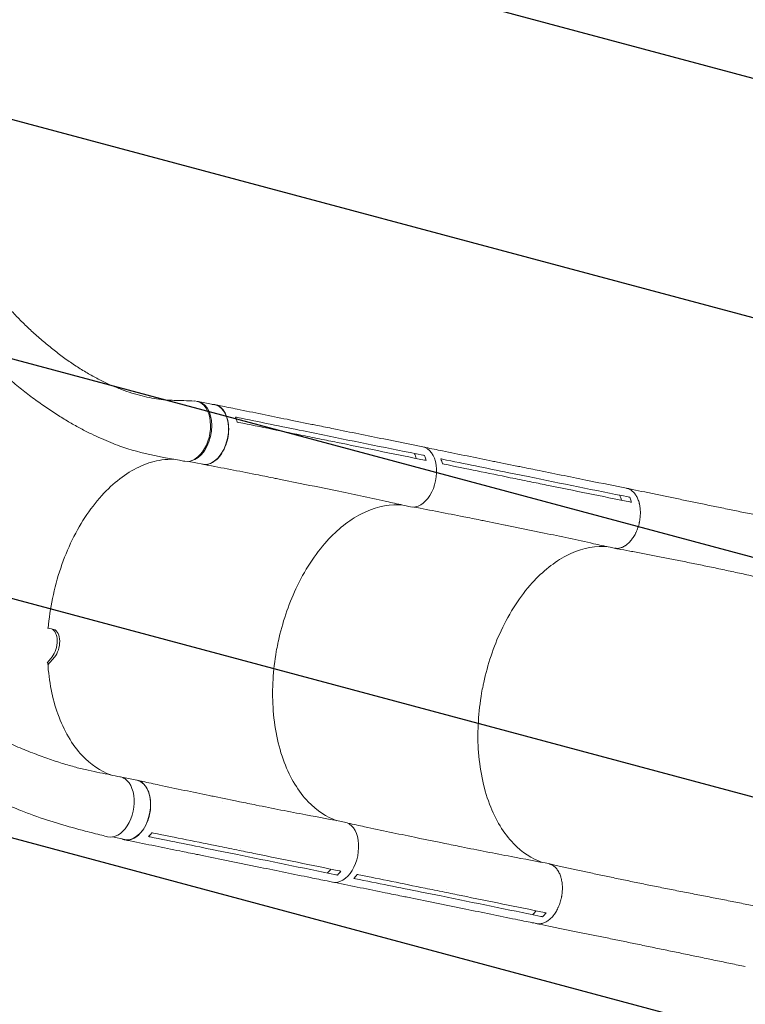
# Model space of a CAD drawing. Units: millimetres. Extents: x -4875 to 5571, y -3692 to 4503.
# Drawn here: x 2083 to 3078, y -946 to 406 of the extents above; entities that cross this region are included whole.
import ezdxf

# ---------------------------------------------------------------- set-up
doc = ezdxf.new("R2010")
doc.units = ezdxf.units.MM
doc.header["$LTSCALE"] = 20
doc.linetypes.add('HIDDEN', pattern=[9.525, 6.35, -3.175])
doc.layers.add('2d', color=230, linetype='Continuous')
doc.layers.add('EN-Free_Space_Hatch', color=10, linetype='HIDDEN')

msp = doc.modelspace()

# ---------------------------------------------------------------- hatches: boundary and pattern name
at = {"layer": 'EN-Free_Space_Hatch'}
h = msp.add_hatch(dxfattribs=at)
h.set_pattern_fill('ANSI31', color=256, scale=100)
h.set_pattern_definition([(345, (1540.82, 3369.3), (82.175, 306.681), [])])
edge = h.paths.add_edge_path()
edge.add_arc((-19, 541), 1000, 70.0936, 90, ccw=False)
edge.add_line((321.5, 1481.2), (-191.2, 2369.3))
edge.add_arc((674.8, 2869.3), 1000, 30, 210, ccw=False)
edge.add_line((1540.8, 3369.3), (2416.5, 1852.5))
edge.add_arc((1550.5, 1352.5), 1000, -32.7388, 30, ccw=False)
edge.add_arc((1548.4, 274.2), 1000, 30.2532, 32.5149, ccw=False)
edge.add_line((2412.2, 778), (2520.3, 590.8))
edge.add_line((2520.3, 590.8), (3671.1, 356.6))
edge.add_arc((3471.7, -623.3), 1000, -11.5008, 78.4992, ccw=False)
edge.add_arc((3471.7, -623.3), 1000, 258.4992, 348.4992, ccw=False)
edge.add_line((3272.3, -1603.2), (2065, -1357.6))
edge.add_arc((2449, 491.7), 1888.7, 210, 258.2678, ccw=False)
edge.add_line((813.3, -452.7), (684.6, -229.7))
edge.add_arc((1548.4, 274.2), 1000, 207.6855, 210.2532, ccw=False)
edge.add_arc((-19, 541), 1000, 270, 312.9911, ccw=False)
edge.add_line((-19, -459), (-2875, -459))
edge.add_arc((-2875, 541), 1000, 90, 270, ccw=False)
edge.add_line((-2875, 1541), (-19, 1541))

# ---------------------------------------------------------------- linework, layer by layer
at = {"layer": '2d', "lineweight": 0}
for p, q in [((2327.5, -118.4), (2350.3, -123.1)), ((2456.5, -144.3), (2483.1, -149.7)), ((2471.8, -158.8), (2498.5, -164.3)), ((2501.3, -174.6), (2501.3, -174.6)), ((2314.6, -200.5), (2333.8, -204.4)), ((2637.6, -192.8), (2637.8, -192.4)), ((2738, -201.6), (2764.6, -207)), ((2753.3, -216.1), (2780, -221.5)), ((2440.5, -225.3), (2467.1, -230.7)), ((2481.3, -227.6), (2481.3, -227.6)), ((2481.3, -227.6), (2481.3, -227.6)), ((2782.8, -231.9), (2782.8, -231.9)), ((2919.1, -250), (2919.3, -249.7)), ((2722.1, -282.6), (2748.6, -288)), ((2762.8, -284.9), (2762.8, -284.9)), ((2121, -429.3), (2126.4, -430.4)), ((2126.4, -430.4), (2129.7, -431)), ((2127.2, -468.6), (2120.2, -476.8)), ((2130.4, -469.2), (2121.4, -479.7)), ((2220.6, -633.4), (2243.5, -638.1)), ((2349.8, -660.5), (2376.5, -665.9)), ((2360.8, -667.7), (2360.8, -667.7)), ((2209.8, -715.9), (2226.9, -719.4)), ((2631.3, -717.8), (2658, -723.2)), ((2642.3, -725), (2642.3, -725)), ((2333, -741.4), (2359.6, -746.8)), ((2352.4, -734.3), (2379, -739.7)), ((2385.8, -731.2), (2385.8, -731.2)), ((2518.3, -768.2), (2518.3, -767.8)), ((2633.9, -791.5), (2660.5, -796.9)), ((2667.3, -788.5), (2667.3, -788.5)), ((2614.5, -798.7), (2641.1, -804.1)), ((2799.8, -825.5), (2799.8, -825.1))]:
    msp.add_line(p, q, dxfattribs=at)
for centre, major_axis, start_param, end_param in [((2317.1, -159.2), (-8.4, -41.2), 0.010407, 3.248913), ((2319.2, -159.1), (-8.3, -40.7), 0.266203, 3.135363), ((2319.2, -159.1), (8.3, 40.7), -0.00623, 0.042409), ((2600.8, -216.4), (8.3, 40.7), -0.937895, -0.746321), ((2882.2, -273.6), (8.3, 40.7), -0.937895, -0.746321), ((2212.3, -674.6), (-8.4, -41.2), -0.031085, 3.140806), ((2212.4, -674.1), (8.3, 40.7), -0.00623, 0.031074), ((2212.4, -674.1), (8.3, 40.7), -0.289565, -0.00623), ((2520.2, -736.7), (-8.4, -41.2), -0.001383, 3.153638), ((2801.7, -794), (8.4, 41.2), -0.129386, 0.012046), ((2493.9, -731.4), (8.3, 40.7), -2.407732, -2.216332), ((2775.3, -788.7), (8.3, 40.7), -2.407732, -2.216331), ((2801.7, -794), (-8.4, -41.2), -0.001383, 0.015125)]:
    msp.add_ellipse(centre, major_axis=major_axis, ratio=0.630232, start_param=start_param, end_param=end_param, dxfattribs=at)
at = {"layer": '2d', "lineweight": 0, "extrusion": (0, 0, -1)}
for centre, major_axis, ratio, start_param, end_param in [((2342.1, -163.7), (8.3, 40.7), 0.630232, 0.00623, 3.141593), ((2342.1, -163.7), (8.3, 40.7), 0.630232, 0, 0.00623), ((2627.1, -221.7), (8.4, 41.2), 0.630232, -0.00134, 3.153571), ((2908.6, -279), (8.4, 41.2), 0.630232, -0.00134, 0.043173), ((2908.6, -279), (-8.4, -41.2), 0.630232, -0.116926, 0.011979), ((2121.2, -451.7), (4, 21.6), 0.573576, 0.095382, 2.356194), ((2124.5, -452.3), (4, 21.6), 0.573576, 0.095382, 2.356194), ((2235.2, -678.8), (8.3, 40.7), 0.630232, 0.00623, 3.141593), ((2235.2, -678.8), (8.3, 40.7), 0.630232, 0, 0.00623)]:
    msp.add_ellipse(centre, major_axis=major_axis, ratio=ratio, start_param=start_param, end_param=end_param, dxfattribs=at)
at = {"layer": '2d', "lineweight": 0}
for points, knots in [([(1963.7, 160.3), (1965.6, 156.6), (1967.6, 152.9), (1972.4, 144.2), (1975.1, 139.1), (1980.9, 129.1), (1983.8, 124.1), (1989.8, 114.1), (1992.9, 109.1), (1999.2, 99.1), (2002.5, 94.2), (2009.1, 84.2), (2012.6, 79.2), (2019.6, 69.3), (2023.2, 64.3), (2030.5, 54.5), (2034.3, 49.6), (2042, 39.8), (2045.9, 34.9), (2054, 25.3), (2058.1, 20.5), (2066.6, 11.1), (2070.9, 6.4), (2079.6, -2.8), (2084.1, -7.3), (2093.2, -16.3), (2097.9, -20.7), (2107.3, -29.3), (2112.1, -33.5), (2121.8, -41.6), (2126.7, -45.6), (2136.6, -53.3), (2141.6, -57), (2151.6, -64.2), (2156.7, -67.6), (2166.9, -74.2), (2172, -77.3), (2182.1, -83.1), (2187.2, -85.9), (2197.3, -91.1), (2202.4, -93.5), (2212.3, -97.9), (2217.2, -100), (2227, -103.6), (2231.8, -105.3), (2241.2, -108.3), (2245.9, -109.6), (2255, -111.8), (2259.4, -112.8), (2268.2, -114.4), (2272.4, -115), (2280.7, -116), (2284.7, -116.3), (2292.5, -116.7), (2296.8, -116.9), (2303.1, -117.1), (2305.3, -117.1), (2312.6, -117.4), (2317.6, -117.5), (2322.7, -117.7)], [10.135173, 10.135173, 10.135173, 10.135173, 26.673667, 26.673667, 49.911269, 49.911269, 73.975017, 73.975017, 99.017394, 99.017394, 125.06295, 125.06295, 152.129618, 152.129618, 180.223702, 180.223702, 209.336865, 209.336865, 239.442423, 239.442423, 270.490984, 270.490984, 302.405559, 302.405559, 335.076432, 335.076432, 368.356431, 368.356431, 402.057582, 402.057582, 435.950505, 435.950505, 469.768039, 469.768039, 503.214196, 503.214196, 535.978441, 535.978441, 567.75375, 567.75375, 598.255397, 598.255397, 627.236964, 627.236964, 654.500868, 654.500868, 679.902482, 679.902482, 703.348715, 703.348715, 724.793086, 724.793086, 744.229562, 744.229562, 761.722484, 761.722484, 771.318656, 771.318656, 792.821245, 792.821245, 792.821245, 792.821245]), ([(2309, -200.4), (2306.6, -199.9), (2304.2, -199.5), (2294.6, -197.7), (2287.3, -196.4), (2263.3, -192), (2246, -188.1), (2227.3, -182), (2223.7, -180.8), (2215.9, -178), (2211.7, -176.4), (2203.2, -173), (2198.9, -171.2), (2190, -167.2), (2185.5, -165.1), (2176.1, -160.6), (2171.3, -158.1), (2161.5, -152.9), (2156.5, -150.1), (2146.2, -144.1), (2141, -140.9), (2130.2, -134.1), (2124.8, -130.5), (2113.7, -122.9), (2108.1, -118.9), (2096.7, -110.5), (2091, -106.1), (2079.5, -97), (2073.8, -92.3), (2062.4, -82.6), (2056.8, -77.6), (2045.6, -67.4), (2040.1, -62.2), (2029.3, -51.7), (2024, -46.4), (2013.6, -35.7), (2008.5, -30.3), (1998.5, -19.5), (1993.6, -14), (1984, -3.1), (1979.3, 2.4), (1970.2, 13.4), (1965.7, 18.9), (1957, 29.9), (1952.7, 35.4), (1944.4, 46.4), (1940.3, 51.9), (1932.3, 62.8), (1928.5, 68.3), (1920.9, 79.2), (1917.1, 84.6), (1909.9, 95.5), (1906.3, 100.9), (1899.5, 111.5), (1896.2, 116.8), (1892.8, 122.1)], [0, 0, 0, 0, 10.000001, 10.000001, 40.000037, 40.000037, 109.405038, 109.405038, 126.575443, 126.575443, 146.955419, 146.955419, 169.169234, 169.169234, 193.448298, 193.448298, 219.931862, 219.931862, 248.721934, 248.721934, 279.840123, 279.840123, 313.174339, 313.174339, 348.426505, 348.426505, 385.096783, 385.096783, 422.540383, 422.540383, 460.088502, 460.088502, 497.169175, 497.169175, 533.368013, 533.368013, 568.424577, 568.424577, 602.196889, 602.196889, 634.622995, 634.622995, 665.691502, 665.691502, 695.455908, 695.455908, 723.914605, 723.914605, 751.115828, 751.115828, 777.119158, 777.119158, 801.989, 801.989, 825.194435, 825.194435, 825.194435, 825.194435]), ([(1506.9, -95.7), (1508.3, -98.1), (1509.7, -100.5), (1514.3, -108.4), (1517.6, -113.8), (1524.6, -125), (1528.2, -130.7), (1536.6, -143.5), (1541.5, -150.7), (1551.5, -165.1), (1556.8, -172.4), (1567.5, -186.9), (1573.1, -194.3), (1584.7, -209), (1590.6, -216.4), (1602.9, -231.3), (1609.3, -238.8), (1622.3, -253.8), (1629.1, -261.4), (1642.9, -276.5), (1650, -284.1), (1664.6, -299.2), (1672.1, -306.8), (1687.4, -322), (1695.3, -329.6), (1711.3, -344.8), (1719.5, -352.4), (1736.2, -367.4), (1744.7, -374.9), (1762, -389.8), (1770.8, -397.2), (1788.7, -411.9), (1797.7, -419.2), (1816, -433.5), (1825.3, -440.6), (1843.9, -454.5), (1853.3, -461.3), (1872.2, -474.7), (1881.7, -481.3), (1900.6, -494), (1910.1, -500.3), (1928.9, -512.3), (1938.3, -518.2), (1956.9, -529.4), (1966.2, -534.8), (1984.4, -545.2), (1993.4, -550.2), (2011.1, -559.7), (2019.8, -564.2), (2036.8, -572.7), (2045.2, -576.7), (2061.5, -584.3), (2069.5, -587.9), (2085, -594.5), (2092.5, -597.5), (2107.1, -603.2), (2114.2, -605.9), (2127.9, -610.7), (2134.5, -612.9), (2147.3, -616.8), (2153.4, -618.6), (2165.3, -621.8), (2171, -623.2), (2181.9, -625.6), (2187.3, -626.6), (2197.5, -628.7), (2202.2, -629.7), (2211.5, -631.6), (2216.1, -632.5), (2220.6, -633.5)], [0, 0, 0, 0, 10.000181, 10.000181, 33.535479, 33.535479, 58.17495, 58.17495, 89.705919, 89.705919, 122.068872, 122.068872, 155.369354, 155.369354, 189.615141, 189.615141, 224.807327, 224.807327, 260.937075, 260.937075, 297.990062, 297.990062, 335.928354, 335.928354, 374.69294, 374.69294, 414.207998, 414.207998, 454.372431, 454.372431, 495.056493, 495.056493, 536.099204, 536.099204, 577.307464, 577.307464, 618.45787, 618.45787, 659.302135, 659.302135, 699.576486, 699.576486, 739.01454, 739.01454, 777.362081, 777.362081, 814.391408, 814.391408, 849.912882, 849.912882, 883.782063, 883.782063, 915.90201, 915.90201, 946.221441, 946.221441, 974.730073, 974.730073, 1001.443831, 1001.443831, 1026.373066, 1026.373066, 1049.635265, 1049.635265, 1071.271052, 1071.271052, 1089.860639, 1089.860639, 1108.027256, 1108.027256, 1108.027256, 1108.027256]), ([(2346.5, -122.3), (2348.8, -122.2), (2353.7, -123.1), (2360.5, -127.7), (2365.8, -136), (2369, -146.9), (2369.6, -159.4), (2367.6, -172.3), (2363.2, -184.3), (2356.8, -194.4), (2349, -201.5), (2340.9, -205), (2335.7, -204.9), (2333.3, -204.3)], [0.0534647, 0.0534647, 0.0534647, 0.0534647, 0.064078, 0.0768936, 0.0897092, 0.1025248, 0.1153405, 0.1281561, 0.1409717, 0.1537873, 0.1666029, 0.1794185, 0.1909852, 0.1909852, 0.1909852, 0.1909852]), ([(2350.4, -122.6), (2353, -123.1), (2355.5, -123.7), (2365.6, -125.7), (2373.2, -127.3), (2403.6, -133.5), (2426.4, -138.2), (2451.7, -143.3), (2454.1, -143.8), (2456.5, -144.3)], [0, 0, 0, 0, 10, 10, 40, 40, 130.000008, 130.000008, 139.579338, 139.579338, 139.579338, 139.579338]), ([(2203.1, -715.6), (2200.5, -714.9), (2198, -714.3), (2187.8, -711.7), (2180.2, -709.7), (2149.6, -701.9), (2125.4, -694.9), (2096.1, -684.2), (2090.3, -681.9), (2076.7, -676.6), (2069, -673.4), (2053.4, -666.7), (2045.4, -663.2), (2029, -655.6), (2020.7, -651.7), (2003.7, -643.3), (1995.1, -638.9), (1977.5, -629.7), (1968.5, -624.8), (1950.4, -614.8), (1941.2, -609.5), (1922.6, -598.6), (1913.2, -592.9), (1894.2, -581.2), (1884.6, -575.1), (1865.4, -562.6), (1855.7, -556.1), (1836.2, -542.8), (1826.5, -536), (1806.9, -522.1), (1797.2, -514.9), (1777.7, -500.3), (1768, -492.9), (1748.7, -477.7), (1739, -470), (1720, -454.4), (1710.5, -446.5), (1691.8, -430.4), (1682.6, -422.3), (1664.4, -406), (1655.4, -397.7), (1637.7, -381.1), (1629, -372.7), (1611.9, -355.9), (1603.5, -347.5), (1587.1, -330.6), (1579.1, -322.1), (1563.4, -305.1), (1555.8, -296.6), (1540.9, -279.7), (1533.6, -271.2), (1519.5, -254.3), (1512.6, -245.8), (1499.3, -229), (1492.9, -220.6), (1480.4, -203.9), (1474.3, -195.6), (1462.7, -179), (1457, -170.8), (1446.9, -155.5), (1442.5, -148.5), (1438, -141.5)], [0, 0, 0, 0, 10, 10, 40.000001, 40.000001, 130.169701, 130.169701, 152.804218, 152.804218, 182.734592, 182.734592, 214.138236, 214.138236, 247.163148, 247.163148, 281.766498, 281.766498, 317.886946, 317.886946, 355.438457, 355.438457, 394.309813, 394.309813, 434.365186, 434.365186, 475.44611, 475.44611, 517.374916, 517.374916, 559.95952, 559.95952, 602.999226, 602.999226, 646.291053, 646.291053, 689.636006, 689.636006, 732.844724, 732.844724, 775.742093, 775.742093, 818.17056, 818.17056, 859.992126, 859.992126, 901.089117, 901.089117, 941.363953, 941.363953, 980.738183, 980.738183, 1019.151034, 1019.151034, 1056.557694, 1056.557694, 1092.927509, 1092.927509, 1128.242201, 1128.242201, 1157.745344, 1157.745344, 1157.745344, 1157.745344]), ([(2483.2, -149.7), (2485.7, -150.2), (2488.2, -150.7), (2498.4, -152.8), (2506, -154.3), (2536.4, -160.5), (2559.2, -165.2), (2599.8, -173.4), (2617.6, -177), (2635.4, -180.6)], [0.068683, 0.068683, 0.068683, 0.068683, 10, 10, 40, 40, 130.000013, 130.000013, 200.000116, 200.000116, 200.000116, 200.000116]), ([(2474, -165.6), (2478.4, -166.5), (2482.8, -167.4), (2491.6, -169.2), (2496.1, -170.1), (2500.6, -171)], [-35, -35, -35, -35, -17.675, -17.675, 0, 0, 0, 0]), ([(2637.7, -198.8), (2599.6, -191.1), (2561.6, -183.4), (2515.9, -174.1), (2508.3, -172.6), (2500.6, -171)], [0.003, 0.003, 0.003, 0.003, 0.1527899, 0.1527899, 0.1830004, 0.1830004, 0.1830004, 0.1830004]), ([(2636.7, -180.9), (2637.7, -181.1), (2638.6, -181.3), (2647.1, -183), (2654.7, -184.6), (2685.1, -190.8), (2707.9, -195.4), (2733.2, -200.6), (2735.6, -201.1), (2738, -201.6)], [6.34981, 6.34981, 6.34981, 6.34981, 10, 10, 40, 40, 130.000008, 130.000008, 139.579338, 139.579338, 139.579338, 139.579338]), ([(2294.1, -197.6), (2288.6, -197.4), (2283, -197.8), (2268.1, -199.9), (2258.8, -202.7), (2231.6, -214.6), (2214.2, -227.3), (2181.6, -261.8), (2166.9, -283.5), (2142.7, -333), (2133.5, -360.3), (2124.9, -402.1), (2122.9, -415.8), (2121.8, -429.5)], [-642.42977, -642.42977, -642.42977, -642.42977, -620.973562, -620.973562, -585.32756, -585.32756, -516.479296, -516.479296, -444.901851, -444.901851, -373.272708, -373.272708, -338.755894, -338.755894, -338.755894, -338.755894]), ([(2637.8, -192.4), (2638.5, -194), (2639.1, -195.8), (2639.7, -198.2), (2639.9, -198.7), (2640, -199.3)], [-87.348443, -87.348443, -87.348443, -87.348443, -81.137316, -81.137316, -79.32713, -79.32713, -79.32713, -79.32713]), ([(2440.5, -225.3), (2438, -224.8), (2435.5, -224.3), (2425.3, -222.3), (2417.7, -220.7), (2387.3, -214.7), (2364.4, -210.3), (2339, -205.4), (2336.6, -204.9), (2334.1, -204.5)], [0, 0, 0, 0, 10.000001, 10.000001, 40.00002, 40.00002, 130.00043, 130.00043, 139.581869, 139.581869, 139.581869, 139.581869]), ([(2764.7, -207), (2767.2, -207.5), (2769.7, -208), (2779.9, -210.1), (2787.5, -211.6), (2817.9, -217.8), (2840.7, -222.4), (2881.3, -230.7), (2899.1, -234.2), (2916.9, -237.8)], [0.068683, 0.068683, 0.068683, 0.068683, 10, 10, 40, 40, 130.000013, 130.000013, 200.000116, 200.000116, 200.000116, 200.000116]), ([(2755.5, -222.9), (2759.9, -223.8), (2764.3, -224.7), (2773.1, -226.5), (2777.6, -227.4), (2782.1, -228.3)], [-35, -35, -35, -35, -17.675, -17.675, 0, 0, 0, 0]), ([(2919.2, -256.1), (2881.1, -248.4), (2843.1, -240.7), (2797.4, -231.4), (2789.8, -229.8), (2782.1, -228.3)], [0.003, 0.003, 0.003, 0.003, 0.1527899, 0.1527899, 0.1830004, 0.1830004, 0.1830004, 0.1830004]), ([(2618.4, -262.8), (2615.9, -262.2), (2613.4, -261.7), (2603.3, -259.5), (2595.8, -257.8), (2565.7, -251.2), (2543, -246.4), (2502.6, -237.9), (2484.9, -234.3), (2467.1, -230.7)], [0, 0, 0, 0, 10.000001, 10.000001, 40.000031, 40.000031, 130.000787, 130.000787, 200.009356, 200.009356, 200.009356, 200.009356]), ([(2914.4, -237.4), (2915.1, -237.5), (2915.7, -237.6), (2917.7, -238.2), (2919.1, -238.8), (2921, -240), (2921.7, -240.5), (2922.9, -241.4), (2923.5, -241.9), (2925.2, -243.6), (2926.3, -244.9), (2927.8, -247.1), (2928.2, -247.8), (2929.1, -249.4), (2929.5, -250.3), (2930.7, -252.8), (2931.4, -254.6), (2932.1, -257.1), (2932.2, -257.6), (2932.5, -258.6), (2932.6, -259.1), (2932.9, -260.6), (2933.1, -261.7), (2933.6, -264.8), (2933.8, -267), (2933.8, -269.8), (2933.8, -270.4), (2933.8, -271.5), (2933.8, -272.1), (2933.8, -273.8), (2933.7, -274.9), (2933.4, -278.3), (2933.1, -280.6), (2932.6, -283.5), (2932.5, -284), (2932.2, -285.2), (2932.1, -285.8), (2931.7, -287.5), (2931.4, -288.6), (2930.4, -291.9), (2929.6, -294), (2928.5, -296.6), (2928.3, -297.1), (2927.8, -298.2), (2927.6, -298.7), (2926.8, -300.2), (2926.3, -301.1), (2924.7, -304), (2923.5, -305.7), (2922, -307.8), (2921.7, -308.2), (2921.1, -309), (2920.7, -309.4), (2919.7, -310.5), (2919.1, -311.2), (2917, -313.2), (2915.6, -314.4), (2913.8, -315.7), (2913.5, -316), (2912.7, -316.4), (2912.4, -316.7), (2911.2, -317.3), (2910.5, -317.7), (2908.3, -318.7), (2906.8, -319.2), (2904.5, -319.7), (2903.7, -319.8), (2902.2, -319.9), (2901.5, -319.9), (2900.1, -319.8), (2899.5, -319.8), (2898.9, -319.7)], [0.0593355, 0.0593355, 0.0593355, 0.0593355, 0.0624167, 0.0624167, 0.0693519, 0.0693519, 0.0728195, 0.0728195, 0.0762871, 0.0762871, 0.0832223, 0.0832223, 0.0866899, 0.0866899, 0.0901575, 0.0901575, 0.0970927, 0.0970927, 0.0988265, 0.0988265, 0.1005603, 0.1005603, 0.1040279, 0.1040279, 0.1109631, 0.1109631, 0.1126969, 0.1126969, 0.1144307, 0.1144307, 0.1178983, 0.1178983, 0.1248335, 0.1248335, 0.1265673, 0.1265673, 0.1283011, 0.1283011, 0.1317687, 0.1317687, 0.1387039, 0.1387039, 0.1404377, 0.1404377, 0.1421715, 0.1421715, 0.1456391, 0.1456391, 0.1525743, 0.1525743, 0.1543081, 0.1543081, 0.1560419, 0.1560419, 0.1595095, 0.1595095, 0.1664447, 0.1664447, 0.1681785, 0.1681785, 0.1699123, 0.1699123, 0.1733798, 0.1733798, 0.180315, 0.180315, 0.1837826, 0.1837826, 0.1872502, 0.1872502, 0.1901258, 0.1901258, 0.1901258, 0.1901258]), ([(2914.9, -237.5), (2917.6, -238), (2920.4, -238.6), (2928.6, -240.3), (2934.2, -241.4), (2945.4, -243.7), (2951.1, -244.9), (2962.8, -247.3), (2968.7, -248.5), (2980.8, -251), (2986.9, -252.3), (2999.3, -254.8), (3005.5, -256.1), (3018.2, -258.7), (3024.6, -260.1), (3037.6, -262.7), (3044.1, -264.1), (3057.3, -266.8), (3063.9, -268.2), (3077.3, -270.9), (3084, -272.3), (3097.6, -275.1), (3104.4, -276.5), (3118, -279.3), (3124.9, -280.7), (3138.7, -283.5), (3145.6, -284.9), (3159.4, -287.8), (3166.3, -289.2), (3180.1, -292.1), (3187.1, -293.5), (3196.6, -295.5), (3199.1, -296), (3201.7, -296.5)], [0, 0, 0, 0, 10.000528, 10.000528, 29.756695, 29.756695, 49.738865, 49.738865, 69.993565, 69.993565, 90.484376, 90.484376, 111.174541, 111.174541, 132.027967, 132.027967, 153.010889, 153.010889, 174.09326, 174.09326, 195.249564, 195.249564, 216.458682, 216.458682, 237.702526, 237.702526, 258.963244, 258.963244, 280.219036, 280.219036, 301.438982, 301.438982, 309.270681, 309.270681, 309.270681, 309.270681]), ([(2919.3, -249.7), (2920, -251.3), (2920.6, -253.1), (2921.3, -255.5), (2921.4, -256), (2921.5, -256.6)], [-87.348443, -87.348443, -87.348443, -87.348443, -81.137316, -81.137316, -79.32713, -79.32713, -79.32713, -79.32713]), ([(2436.8, -450), (2437, -448.7), (2437.2, -448), (2442.9, -421.9), (2450.9, -397.8), (2473.1, -350.4), (2487.6, -328.1), (2518.5, -293.9), (2534.3, -281.3), (2567.8, -263.9), (2585.2, -259.5), (2603.5, -260), (2604.9, -260), (2606.3, -260.1)], [453.099718, 453.099718, 453.099718, 453.099718, 459.169958, 459.169958, 585.146113, 585.146113, 727.735654, 727.735654, 854.158378, 854.158378, 985.748671, 985.748671, 996.45859, 996.45859, 996.45859, 996.45859]), ([(2722, -282.6), (2719.5, -282.1), (2717, -281.6), (2706.8, -279.5), (2699.2, -278), (2668.8, -272), (2646, -267.6), (2623.1, -263.2)], [0, 0, 0, 0, 10.000001, 10.000001, 40.00002, 40.00002, 129.793176, 129.793176, 129.793176, 129.793176]), ([(2899.9, -320.1), (2897.4, -319.5), (2894.9, -319), (2884.8, -316.7), (2877.3, -315.1), (2847.2, -308.5), (2824.5, -303.6), (2784.1, -295.2), (2766.4, -291.6), (2748.7, -288)], [0, 0, 0, 0, 10.000001, 10.000001, 40.000031, 40.000031, 130.000787, 130.000787, 200.009356, 200.009356, 200.009356, 200.009356]), ([(2718.3, -507.2), (2718.5, -506), (2718.7, -505.3), (2724.4, -479.2), (2732.4, -455.1), (2754.6, -407.7), (2769.1, -385.4), (2800, -351.2), (2815.8, -338.6), (2849.3, -321.2), (2866.7, -316.8), (2885, -317.2), (2886.4, -317.3), (2887.8, -317.4)], [453.099718, 453.099718, 453.099718, 453.099718, 459.169958, 459.169958, 585.146113, 585.146113, 727.735654, 727.735654, 854.158378, 854.158378, 985.748671, 985.748671, 996.45859, 996.45859, 996.45859, 996.45859]), ([(3184.6, -378.8), (3181.3, -378.1), (3178.1, -377.4), (3168.3, -375.4), (3161.8, -374), (3148.8, -371.2), (3142.2, -369.8), (3128.9, -366.9), (3122.2, -365.4), (3108.8, -362.5), (3102, -361), (3088.4, -358), (3081.6, -356.5), (3067.9, -353.6), (3061.1, -352.1), (3047.4, -349.2), (3040.6, -347.7), (3027.1, -344.9), (3020.4, -343.5), (3007, -340.8), (3000.4, -339.4), (2987.3, -336.8), (2980.8, -335.5), (2968, -333), (2961.7, -331.8), (2949.2, -329.3), (2943.1, -328.2), (2931, -325.8), (2925.1, -324.7), (2913.8, -322.5), (2908.4, -321.5), (2903.1, -320.5)], [0, 0, 0, 0, 10.000516, 10.000516, 29.888172, 29.888172, 50.142246, 50.142246, 70.835472, 70.835472, 91.899719, 91.899719, 113.25098, 113.25098, 134.791063, 134.791063, 156.418185, 156.418185, 178.038799, 178.038799, 199.574149, 199.574149, 220.959504, 220.959504, 242.139289, 242.139289, 263.063344, 263.063344, 283.687425, 283.687425, 302.967698, 302.967698, 302.967698, 302.967698]), ([(2436.8, -450), (2436.7, -450.4), (2436.7, -450.5), (2435.9, -454.2), (2435.2, -457.8), (2430.2, -487), (2428.6, -512.9), (2431.7, -565.2), (2436.9, -590.9), (2453.7, -635.2), (2464.9, -653.6), (2490.1, -679.8), (2503.4, -688.6), (2517.8, -693.6)], [-740.321572, -740.321572, -740.321572, -740.321572, -739.20094, -739.20094, -717.71152, -717.71152, -562.195713, -562.195713, -390.107116, -390.107116, -224.6365, -224.6365, -81.335086, -81.335086, -81.335086, -81.335086]), ([(2121.2, -477.1), (2122.8, -502.3), (2127.5, -526), (2143.2, -570), (2154.5, -589.4), (2180, -616.6), (2193.3, -625.5), (2207.6, -630.8)], [-298.093171, -298.093171, -298.093171, -298.093171, -232.080692, -232.080692, -160.401306, -160.401306, -100.643035, -100.643035, -100.643035, -100.643035]), ([(2718.3, -507.2), (2718.2, -507.6), (2718.2, -507.8), (2717.4, -511.5), (2716.7, -515), (2711.7, -544.3), (2710.1, -570.1), (2713.2, -622.5), (2718.4, -648.2), (2735.2, -692.5), (2746.4, -710.9), (2771.6, -737.1), (2784.9, -745.9), (2799.3, -750.9)], [-740.321572, -740.321572, -740.321572, -740.321572, -739.20094, -739.20094, -717.71152, -717.71152, -562.195713, -562.195713, -390.107116, -390.107116, -224.6365, -224.6365, -81.335086, -81.335086, -81.335086, -81.335086]), ([(2223.1, -718.6), (2225.1, -719.5), (2229.8, -720.7), (2237.7, -719.2), (2245.9, -713.8), (2253.1, -705.1), (2258.6, -694), (2261.9, -681.4), (2262.6, -668.6), (2260.8, -656.7), (2256.6, -647), (2250.4, -640.5), (2245.5, -638.4), (2243.1, -638)], [0.0539888, 0.0539888, 0.0539888, 0.0539888, 0.064078, 0.0768936, 0.0897092, 0.1025248, 0.1153405, 0.1281561, 0.1409717, 0.1537873, 0.1666029, 0.1794185, 0.1913856, 0.1913856, 0.1913856, 0.1913856]), ([(2243.8, -638.1), (2246.3, -638.7), (2248.9, -639.2), (2259, -641.4), (2266.6, -643.1), (2297, -649.6), (2319.8, -654.3), (2345, -659.5), (2347.4, -660), (2349.9, -660.5)], [0, 0, 0, 0, 10, 10, 40.000011, 40.000011, 130.000449, 130.000449, 139.581877, 139.581877, 139.581877, 139.581877]), ([(2376.5, -666), (2379.1, -666.5), (2381.6, -667), (2391.7, -669.1), (2399.3, -670.6), (2429.6, -676.7), (2452.4, -681.2), (2492.9, -688.9), (2510.5, -692.3), (2528.2, -695.5)], [0.067876, 0.067876, 0.067876, 0.067876, 10.000001, 10.000001, 40.000021, 40.000021, 130.000642, 130.000642, 200.009438, 200.009438, 200.009438, 200.009438]), ([(2532.7, -697), (2532.8, -697), (2532.8, -697), (2540.5, -698.7), (2548.1, -700.3), (2578.5, -706.8), (2601.3, -711.6), (2626.5, -716.8), (2628.9, -717.3), (2631.4, -717.8)], [9.801273, 9.801273, 9.801273, 9.801273, 10, 10, 40.000011, 40.000011, 130.000449, 130.000449, 139.581877, 139.581877, 139.581877, 139.581877]), ([(2259.2, -715.4), (2260.4, -714.2), (2261.7, -712.9), (2263.2, -711), (2263.5, -710.5), (2263.9, -710.1)], [78.615814, 78.615814, 78.615814, 78.615814, 83.538758, 83.538758, 85.052553, 85.052553, 85.052553, 85.052553]), ([(2332.9, -741.4), (2330.4, -740.9), (2327.9, -740.3), (2317.7, -738.3), (2310.1, -736.7), (2279.7, -730.6), (2256.9, -725.9), (2231.7, -720.8), (2229.2, -720.3), (2226.8, -719.9)], [0, 0, 0, 0, 10, 10, 40, 40, 130.000009, 130.000009, 139.579342, 139.579342, 139.579342, 139.579342]), ([(2357, -728.9), (2361.4, -729.8), (2365.8, -730.7), (2374.7, -732.5), (2379.2, -733.5), (2383.7, -734.4)], [0.350115, 0.350115, 0.350115, 0.350115, 17.675, 17.675, 35.35, 35.35, 35.35, 35.35]), ([(2658.1, -723.2), (2660.6, -723.8), (2663.1, -724.3), (2673.2, -726.3), (2680.8, -727.9), (2711.1, -734), (2733.9, -738.5), (2774.4, -746.2), (2792.1, -749.5), (2809.7, -752.8)], [0.067876, 0.067876, 0.067876, 0.067876, 10.000001, 10.000001, 40.000021, 40.000021, 130.000642, 130.000642, 200.009438, 200.009438, 200.009438, 200.009438]), ([(2520.8, -762.4), (2482.7, -754.5), (2444.6, -746.8), (2399, -737.5), (2391.3, -735.9), (2383.7, -734.4)], [0.003, 0.003, 0.003, 0.003, 0.1527899, 0.1527899, 0.1830004, 0.1830004, 0.1830004, 0.1830004]), ([(2511.8, -777.9), (2509.2, -777.4), (2506.7, -776.8), (2496.5, -774.8), (2488.9, -773.2), (2458.5, -767), (2435.6, -762.3), (2395.1, -754), (2377.3, -750.4), (2359.6, -746.8)], [0, 0, 0, 0, 10, 10, 40.000001, 40.000001, 130.00002, 130.00002, 200.000122, 200.000122, 200.000122, 200.000122]), ([(2790.5, -834.6), (2791.1, -834.7), (2791.8, -834.9), (2793.9, -835.1), (2795.3, -835.1), (2797.6, -834.8), (2798.3, -834.7), (2799.9, -834.3), (2800.6, -834.1), (2802.9, -833.3), (2804.3, -832.5), (2806.6, -831.1), (2807.3, -830.6), (2808.7, -829.5), (2809.4, -829), (2811.5, -827.1), (2812.9, -825.7), (2814.5, -823.8), (2814.8, -823.4), (2815.4, -822.5), (2815.7, -822.1), (2816.6, -820.9), (2817.2, -820), (2818.9, -817.3), (2819.9, -815.4), (2821.1, -812.8), (2821.4, -812.3), (2821.8, -811.3), (2822, -810.8), (2822.7, -809.2), (2823.1, -808.1), (2824.2, -804.9), (2824.8, -802.6), (2825.4, -799.8), (2825.6, -799.2), (2825.8, -798.1), (2825.9, -797.5), (2826.2, -795.8), (2826.3, -794.6), (2826.7, -791.2), (2826.9, -788.9), (2826.9, -786.1), (2826.9, -785.5), (2826.9, -784.4), (2826.9, -783.8), (2826.8, -782.2), (2826.7, -781.1), (2826.3, -777.8), (2826, -775.8), (2825.4, -773.2), (2825.3, -772.7), (2825, -771.8), (2824.9, -771.3), (2824.4, -769.8), (2824.1, -768.9), (2823, -766.2), (2822.2, -764.6), (2821.1, -762.6), (2820.8, -762.3), (2820.4, -761.5), (2820.1, -761.2), (2819.3, -760.1), (2818.8, -759.5), (2817.2, -757.6), (2816, -756.5), (2814.1, -755.2), (2813.5, -754.8), (2812.1, -754.1), (2811.4, -753.8), (2810.2, -753.3), (2809.6, -753.1), (2809, -752.9)], [0.0593355, 0.0593355, 0.0593355, 0.0593355, 0.0624167, 0.0624167, 0.0693519, 0.0693519, 0.0728195, 0.0728195, 0.0762871, 0.0762871, 0.0832223, 0.0832223, 0.0866899, 0.0866899, 0.0901575, 0.0901575, 0.0970927, 0.0970927, 0.0988265, 0.0988265, 0.1005603, 0.1005603, 0.1040279, 0.1040279, 0.1109631, 0.1109631, 0.1126969, 0.1126969, 0.1144307, 0.1144307, 0.1178983, 0.1178983, 0.1248335, 0.1248335, 0.1265673, 0.1265673, 0.1283011, 0.1283011, 0.1317687, 0.1317687, 0.1387039, 0.1387039, 0.1404377, 0.1404377, 0.1421715, 0.1421715, 0.1456391, 0.1456391, 0.1525743, 0.1525743, 0.1543081, 0.1543081, 0.1560419, 0.1560419, 0.1595095, 0.1595095, 0.1664447, 0.1664447, 0.1681785, 0.1681785, 0.1699123, 0.1699123, 0.1733798, 0.1733798, 0.180315, 0.180315, 0.1837826, 0.1837826, 0.1872502, 0.1872502, 0.1901258, 0.1901258, 0.1901258, 0.1901258]), ([(2813, -753.8), (2814.2, -754), (2815.3, -754.2), (2821.9, -755.7), (2827.5, -756.9), (2838.8, -759.3), (2844.5, -760.6), (2856.2, -763.2), (2862.2, -764.5), (2874.4, -767.1), (2880.5, -768.4), (2893.1, -771.1), (2899.5, -772.4), (2912.4, -775.1), (2918.9, -776.5), (2932.1, -779.2), (2938.8, -780.6), (2952.3, -783.3), (2959.1, -784.7), (2972.8, -787.4), (2979.7, -788.8), (2993.6, -791.5), (3000.5, -792.8), (3014.5, -795.6), (3021.4, -796.9), (3035.3, -799.6), (3042.3, -801), (3056.1, -803.7), (3062.9, -805.1), (3076.5, -807.8), (3083.2, -809.2), (3091.6, -810.9), (3093.2, -811.2), (3094.8, -811.5)], [5.915189, 5.915189, 5.915189, 5.915189, 10.000525, 10.000525, 29.793756, 29.793756, 49.847762, 49.847762, 70.24292, 70.24292, 90.957543, 90.957543, 111.957983, 111.957983, 133.201656, 133.201656, 154.640055, 154.640055, 176.218354, 176.218354, 197.871183, 197.871183, 219.51758, 219.51758, 241.060224, 241.060224, 262.39245, 262.39245, 283.411139, 283.411139, 304.028328, 304.028328, 308.940897, 308.940897, 308.940897, 308.940897]), ([(2540.7, -772.7), (2541.9, -771.5), (2543.2, -770.2), (2544.7, -768.2), (2545, -767.8), (2545.4, -767.3)], [78.615814, 78.615814, 78.615814, 78.615814, 83.538758, 83.538758, 85.052553, 85.052553, 85.052553, 85.052553]), ([(2614.4, -798.6), (2611.9, -798.1), (2609.4, -797.6), (2599.2, -795.6), (2591.6, -794), (2561.2, -787.8), (2538.4, -783.2), (2514.8, -778.4), (2514, -778.3), (2513.1, -778.1)], [0, 0, 0, 0, 10, 10, 40, 40, 130.000009, 130.000009, 133.218032, 133.218032, 133.218032, 133.218032]), ([(2638.5, -786.2), (2642.9, -787.1), (2647.3, -788), (2656.2, -789.8), (2660.7, -790.7), (2665.2, -791.6)], [0.350115, 0.350115, 0.350115, 0.350115, 17.675, 17.675, 35.35, 35.35, 35.35, 35.35]), ([(2802.3, -819.6), (2764.2, -811.8), (2726.2, -804), (2680.5, -794.8), (2672.8, -793.2), (2665.2, -791.6)], [0.003, 0.003, 0.003, 0.003, 0.1527899, 0.1527899, 0.1830004, 0.1830004, 0.1830004, 0.1830004]), ([(2793.3, -835.2), (2790.7, -834.6), (2788.2, -834.1), (2778, -832), (2770.4, -830.5), (2740, -824.2), (2717.1, -819.6), (2676.6, -811.3), (2658.8, -807.7), (2641.1, -804.1)], [0, 0, 0, 0, 10, 10, 40.000001, 40.000001, 130.00002, 130.00002, 200.000122, 200.000122, 200.000122, 200.000122]), ([(3077.7, -893.8), (3074.4, -893.1), (3071.2, -892.4), (3061, -890.3), (3054.2, -888.9), (3040.4, -886), (3033.6, -884.6), (3019.8, -881.7), (3012.9, -880.3), (2999.2, -877.5), (2992.3, -876), (2978.7, -873.2), (2971.9, -871.8), (2958.3, -869), (2951.6, -867.6), (2938.2, -864.8), (2931.5, -863.4), (2918.3, -860.7), (2911.7, -859.3), (2898.6, -856.7), (2892.2, -855.3), (2879.4, -852.7), (2873, -851.4), (2860.5, -848.8), (2854.3, -847.6), (2842.1, -845.1), (2836.1, -843.9), (2824.2, -841.5), (2818.4, -840.3), (2807, -837.9), (2801.3, -836.8), (2794.3, -835.4), (2792.8, -835), (2791.2, -834.7)], [0, 0, 0, 0, 10.000408, 10.000408, 31.054261, 31.054261, 52.195287, 52.195287, 73.409143, 73.409143, 94.652711, 94.652711, 115.896382, 115.896382, 137.119021, 137.119021, 158.302982, 158.302982, 179.430012, 179.430012, 200.478483, 200.478483, 221.422015, 221.422015, 242.229304, 242.229304, 262.864909, 262.864909, 283.290652, 283.290652, 303.467336, 303.467336, 308.974552, 308.974552, 308.974552, 308.974552])]:
    msp.add_open_spline(points, degree=3, knots=knots, dxfattribs=at)
for points in [[(2378.6, -139.7), (2379.4, -139.9), (2380.2, -140.1), (2380.9, -140.2)], [(2380.8, -146.6), (2380.3, -144.3), (2379.6, -142), (2378.6, -139.7)], [(2383.1, -147.1), (2382.3, -146.9), (2381.6, -146.7), (2380.8, -146.6)], [(2380.9, -140.2), (2411.2, -146.4), (2441.5, -152.7), (2471.8, -158.8)], [(2474, -165.6), (2443.6, -159.4), (2413.4, -153.2), (2383.1, -147.1)], [(2483.1, -149.7), (2483.1, -149.7), (2483.1, -149.7), (2483.1, -149.7)], [(2498.5, -164.3), (2544.1, -173.6), (2589.8, -182.8), (2635.5, -191.9)], [(2635.5, -191.9), (2636.3, -192.1), (2637, -192.2), (2637.8, -192.4)], [(2640, -199.3), (2639.2, -199.1), (2638.5, -199), (2637.7, -198.8)], [(2660.1, -197), (2660.9, -197.2), (2661.7, -197.3), (2662.4, -197.5)], [(2662.3, -203.9), (2661.8, -201.6), (2661.1, -199.2), (2660.1, -197)], [(2662.4, -197.5), (2692.7, -203.7), (2723, -209.9), (2753.3, -216.1)], [(2664.6, -204.3), (2663.8, -204.2), (2663.1, -204), (2662.3, -203.9)], [(2755.5, -222.9), (2725.1, -216.7), (2694.9, -210.5), (2664.6, -204.3)], [(2764.6, -207), (2764.6, -207), (2764.6, -207), (2764.6, -207)], [(2780, -221.5), (2825.6, -230.8), (2871.3, -240.1), (2917, -249.2)], [(2467.1, -230.7), (2467.1, -230.7), (2467.1, -230.7), (2467.1, -230.7)], [(2917, -249.2), (2917.8, -249.3), (2918.6, -249.5), (2919.3, -249.7)], [(2921.5, -256.6), (2920.8, -256.4), (2920, -256.2), (2919.2, -256.1)], [(2748.6, -288), (2748.6, -288), (2748.6, -288), (2748.7, -288)], [(2376.5, -666), (2376.5, -666), (2376.5, -665.9), (2376.5, -665.9)], [(2261.4, -715.9), (2260.7, -715.7), (2259.9, -715.6), (2259.2, -715.4)], [(2261.4, -715.9), (2291.8, -722), (2322.1, -728.1), (2352.4, -734.3)], [(2263.9, -710.1), (2264.6, -710.2), (2265.4, -710.4), (2266.2, -710.5)], [(2357, -728.9), (2326.7, -722.8), (2296.4, -716.6), (2266.2, -710.5)], [(2658, -723.2), (2658, -723.2), (2658, -723.2), (2658, -723.2)], [(2379, -739.7), (2424.7, -748.9), (2470.3, -758.3), (2516, -767.8)], [(2359.6, -746.8), (2359.6, -746.8), (2359.6, -746.8), (2359.6, -746.8)], [(2518.3, -768.2), (2517.5, -768.1), (2516.8, -767.9), (2516, -767.8)], [(2523.1, -762.8), (2521.6, -764.8), (2520, -766.6), (2518.3, -768.2)], [(2520.8, -762.4), (2521.5, -762.5), (2522.3, -762.7), (2523.1, -762.8)], [(2545.4, -767.3), (2546.1, -767.5), (2546.9, -767.6), (2547.7, -767.8)], [(2638.5, -786.2), (2608.2, -780.1), (2577.9, -773.9), (2547.7, -767.8)], [(2543, -773.2), (2542.2, -773), (2541.4, -772.8), (2540.7, -772.7)], [(2543, -773.2), (2573.3, -779.2), (2603.6, -785.4), (2633.9, -791.5)], [(2660.5, -796.9), (2706.2, -806.2), (2751.9, -815.6), (2797.5, -825)], [(2641.1, -804.1), (2641.1, -804.1), (2641.1, -804.1), (2641.1, -804.1)], [(2804.6, -820.1), (2803.1, -822.1), (2801.5, -823.9), (2799.8, -825.5)], [(2802.3, -819.6), (2803, -819.8), (2803.8, -819.9), (2804.6, -820.1)], [(2799.8, -825.5), (2799, -825.3), (2798.3, -825.2), (2797.5, -825)]]:
    msp.add_open_spline(points, degree=3, dxfattribs=at)

doc.saveas('drawing.dxf')
